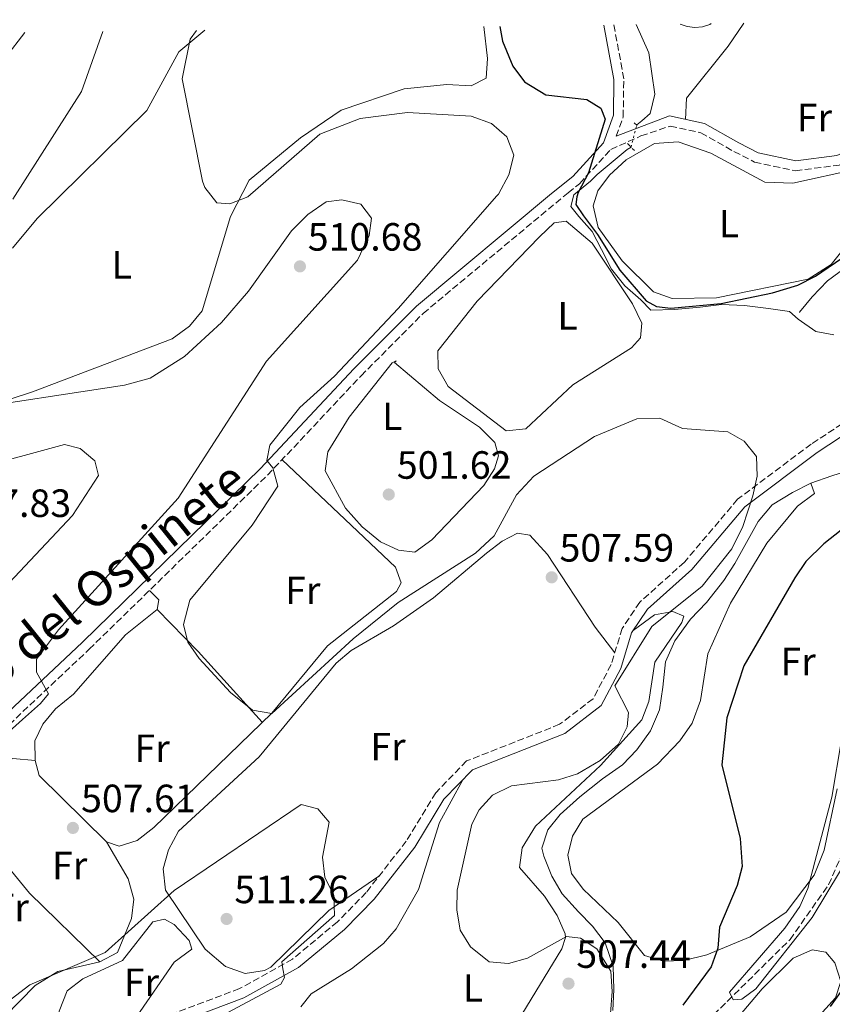
# Model space of a CAD drawing. Units: metres. Extents: x 591384 to 594864, y 4652700 to 4655046.
# Drawn here: x 592882 to 593089, y 4654774 to 4655024 of the extents above; entities that cross this region are included whole.
import ezdxf
from ezdxf.enums import TextEntityAlignment as Align

# ---------------------------------------------------------------- set-up
doc = ezdxf.new("R2010")
doc.units = ezdxf.units.M
doc.header["$MEASUREMENT"] = 0
for name, pattern in [('DGN Style 2', [1.7399219301090239, 1.043953158065414, -0.6959687720436097]), ('DGN Style 3', [2.435890702152634, 1.739921930109024, -0.6959687720436097]), ('DGN Style 5', [1.217945351076317, 0.5219765790327072, -0.6959687720436097])]:
    doc.linetypes.add(name, pattern=pattern)
for name, color, linetype, lineweight in [('Acequia de obra', 4, 'Continuous', 0), ('Acequia sin especificar', 4, 'Continuous', 0), ('Acequia sin especificar no vista', 4, 'DGN Style 5', 0), ('Camino', 7, 'DGN Style 3', 0), ('Cota de punto acotado terreno', 7, 'Continuous', 0), ('Curva de nivel directora', 30, 'Continuous', 30), ('Curva de nivel intermedia', 30, 'Continuous', 0), ('Etiqueta de uso rústico', 92, 'Continuous', 0), ('Línea de cambio de uso (parcela vista)', 92, 'Continuous', 0), ('Margen derecho', 7, 'Continuous', 0), ('Pontón-alcantarilla (pasos de agua)', 1, 'DGN Style 2', 0), ('Punto acotado terreno (símbolo)', 7, 'Continuous', 0), ('Vaguada', 142, 'DGN Style 3', 13)]:
    doc.layers.add(name, color=color, linetype=linetype, lineweight=lineweight)
doc.styles.add('Style-Arial', font='arial.ttf')

# ---------------------------------------------------------------- blocks, each defined once
blk = doc.blocks.new('5PATER')
at = {"layer": 'Acequia de obra', "linetype": 'Continuous', "lineweight": 0}
h = blk.add_hatch(color=51, dxfattribs=at)
edge = h.paths.add_edge_path()
edge.add_ellipse((0, 0), major_axis=(-0.1095731443231308, -0.1110710700762829), ratio=0.9994222409660317, start_angle=0, end_angle=360)

msp = doc.modelspace()

# ---------------------------------------------------------------- linework, layer by layer
at = {"layer": 'Acequia sin especificar', "color": 4, "linetype": 'Continuous', "lineweight": 0}
for points in [[(593038.8799999999, 4654997.59, 498.320000000007), (593040.1799999997, 4654998.619999999, 498.320000000007), (593042.3099999996, 4655000.52, 498.4900000000052), (593043.5, 4655005.380000001, 498.320000000007), (593041.9900000002, 4655015.91, 498.320000000007), (593038.7300000006, 4655023.09, 498.1399999999995)], [(593080.2100000001, 4654949.99, 500.4799999999959), (593080.25, 4654950.029999999, 500.679999999993), (593083.4800000006, 4654953.939999999, 500.4799999999959), (593087.3499999996, 4654957.99, 500.2899999999936), (593091.8499999996, 4654961.289999999, 500.1000000000058), (593097.4299999997, 4654965.060000001, 499.7100000000065), (593100.2800000003, 4654976.51, 498.8500000000058), (593104.6600000003, 4654986.539999999, 498.1399999999995), (593107.8899999997, 4654991.49, 497.25), (593109.4500000002, 4654996.380000001, 496.7100000000065), (593108.9800000006, 4654997.210000001, 496.7100000000065)], [(593089.04, 4654944.279999999, 501.6000000000058), (593084.4100000003, 4654945.100000001, 501.6000000000058), (593079.9600000001, 4654948.199999999, 501.4100000000035), (593077.7000000002, 4654950.199999999, 501.2100000000065), (593072.4000000004, 4654950.939999999, 500.8300000000018), (593066.2699999996, 4654951.730000001, 500.8300000000018), (593060.4699999997, 4654951.930000001, 500.4400000000023), (593055, 4654951.310000001, 500.25), (593048.4400000004, 4654950.640000001, 499.8600000000006), (593042.4299999997, 4654950.52, 499.0899999999965), (593039.9500000002, 4654953.119999999, 499.0899999999965), (593035.8600000005, 4654956.689999999, 498.8899999999995), (593032.4800000006, 4654960.960000001, 498.6999999999971), (593029.9100000003, 4654965.92, 498.6999999999971), (593027.5, 4654970.480000001, 498.5099999999948), (593024.1699999999, 4654974.359999999, 498.5099999999948), (593022.0999999996, 4654976.82, 498.5099999999948), (593022.8799999999, 4654979.82, 498.5099999999948), (593027.0800000001, 4654983.32, 498.5099999999948), (593028.7800000003, 4654985.02, 498.5099999999948), (593036.4800000006, 4654991.32, 498.5099999999948), (593037.4299999997, 4654991.970000001, 498.5099999999948)], [(593032.8300000001, 4654772.49, 503.5299999999989), (593033.0800000001, 4654777.859999999, 503.5299999999989), (593032.9000000004, 4654783.76, 503.3399999999965), (593030.8899999997, 4654789.720000001, 503.3399999999965), (593027.6100000005, 4654793.930000001, 502.9499999999971), (593024.0300000003, 4654797.550000001, 502.9499999999971), (593019.8700000001, 4654802.17, 502.7599999999948), (593017.2800000003, 4654806.67, 502.570000000007), (593015.25, 4654811.730000001, 501.9900000000052), (593014.7100000001, 4654813.74, 502.570000000007), (593016.2599999999, 4654818.42, 502.570000000007), (593019.4400000004, 4654822.33, 502.570000000007), (593024.4199999999, 4654826.859999999, 502.7599999999948), (593030.1299999999, 4654831.42, 502.7599999999948), (593035.25, 4654834.980000001, 502.7599999999948), (593038.9000000004, 4654838.75, 502.7599999999948), (593042.3700000001, 4654843.57, 502.7599999999948), (593044.6500000004, 4654848.949999999, 502.7599999999948), (593045.5199999996, 4654854.699999999, 502.7599999999948), (593046.1699999999, 4654861.15, 502.3699999999953), (593048.5800000001, 4654866.49, 502.3699999999953), (593052.54, 4654872, 502.3699999999953), (593056.6200000001, 4654876.199999999, 502.3699999999953), (593060.9900000002, 4654881.779999999, 502.3699999999953), (593063.8200000003, 4654886.16, 502.3699999999953), (593066.7999999998, 4654891.460000001, 502.570000000007), (593069.7599999999, 4654896.810000001, 502.570000000007), (593073.3200000003, 4654901, 502.3699999999953), (593078.5199999996, 4654904.189999999, 502.179999999993), (593083.1200000001, 4654906.529999999, 501.9900000000052), (593088.4600000001, 4654908.42, 501.7899999999936), (593094.0800000001, 4654910.210000001, 501.7899999999936)]]:
    msp.add_polyline3d(points, dxfattribs=at)
at = {"layer": 'Acequia sin especificar no vista', "color": 4, "linetype": 'DGN Style 5', "lineweight": 0, "extrusion": (0.008173874745096744, 0.03168081107252751, 0.9994646136714589), "elevation": 152819.5779222381, "flags": 128}
msp.add_lwpolyline([(588704.9371912151, -4653033.049118401), (588704.9371912151, -4653038.856269164)], dxfattribs=at)
at = {"layer": 'Camino', "color": 7, "linetype": 'DGN Style 3', "lineweight": 0}
for points in [[(593033.6799999991, 4654994.730000001, 499.7100000000065), (593035.4299999992, 4654999.660000001, 499.8899999999995), (593035.5900000002, 4655009.320000002, 499.7100000000065), (593033.0599999977, 4655023.02, 499.5800000000017)], [(592879.2399999971, 4654845.140000002, 509.570000000007), (592899.6099999985, 4654864.310000001, 507.8300000000019), (592944.9499999991, 4654908.550000001, 505.5099999999948), (592968.7699999994, 4654933.830000003, 503.1900000000024), (592984.5599999988, 4654949.690000001, 502.6100000000007), (593021.3999999991, 4654980.330000003, 499.9100000000035), (593024.3099999992, 4654982.660000001, 499.7100000000065), (593032.2799999999, 4654991.370000001, 499.3600000000006), (593039.9600000001, 4654994.789999999, 498.4700000000012), (593047.3699999996, 4654997.29, 497.9400000000024), (593055.2100000007, 4654995.600000002, 497.5899999999967), (593063.6000000016, 4654990.830000003, 497.4100000000037), (593068.8500000021, 4654988.170000004, 496.7500000000001), (593079.1900000019, 4654985.950000001, 496.7500000000001), (593090.3999999991, 4654987.370000003, 496.929999999993), (593103.1099999984, 4654992.830000003, 496.7500000000001), (593116.8500000002, 4655006.230000001, 496.5700000000071)], [(593095.1700000013, 4654924.280000002, 502.0299999999987), (593083.2499999988, 4654916.480000001, 503.1900000000024), (593064.5399999982, 4654902.469999999, 504.729999999996), (593050.9899999984, 4654886.449999999, 505.3099999999978), (593039.6400000004, 4654876.280000002, 505.5099999999948), (593035.1900000002, 4654869.63, 505.1199999999953), (593032.3700000015, 4654860.430000001, 504.929999999993), (593027.7699999993, 4654851.739999999, 504.929999999993), (593019.269999999, 4654845.250000001, 505.1199999999953), (592995.6200000007, 4654835.930000001, 505.5099999999948), (592987.7600000018, 4654827.840000001, 506.0899999999965), (592980.2699999994, 4654815.559999999, 506.8600000000006), (592970.1000000016, 4654802.510000002, 507.6300000000047), (592962.769999998, 4654795.070000002, 509.1799999999931), (592951.3399999995, 4654785.570000002, 509.570000000007), (592937.8700000005, 4654778.080000004, 509.9499999999972), (592912.729999999, 4654768.610000002, 510.9199999999983)]]:
    msp.add_polyline3d(points, dxfattribs=at)
at = {"layer": 'Curva de nivel directora', "color": 30, "linetype": 'Continuous', "lineweight": 30, "elevation": 500.0000000000003, "flags": 128}
for points in [[(593004.0299999994, 4655022.640000002), (593004.7400000002, 4655018.859999999), (593007.4000000001, 4655012.529999999), (593010.3599999995, 4655008.53), (593015.7399999995, 4655005.24), (593026.2000000002, 4655004.020000001), (593029.7099999995, 4655001.83), (593030.8899999997, 4654999.04), (593026.6299999994, 4654985.41), (593023.9699999995, 4654980.440000001), (593023.5999999985, 4654979.279999999), (593023.3999999996, 4654977.380000001), (593025.2999999995, 4654974.480000002), (593028.9000000004, 4654969.779999999), (593034.6000000001, 4654960.680000001), (593041.2999999989, 4654952.880000002), (593043.9000000006, 4654951.480000002), (593047.5499999984, 4654950.99), (593060.3799999984, 4654952.190000001), (593073.4400000008, 4654954.92), (593079.8699999992, 4654956.869999999), (593084.2999999993, 4654959.189999999), (593092.6799999991, 4654964.820000002)], [(593096.89, 4654899.300000002), (593086.4400000006, 4654891.160000001), (593081.8499999995, 4654886.670000001), (593079.0800000001, 4654882.5), (593066.1399999985, 4654860.09), (593061.8200000002, 4654846.930000001), (593060.5199999993, 4654834.990000002), (593065.1599999995, 4654816.190000001), (593065.6899999991, 4654809.11), (593064.4399999997, 4654804.26), (593059.9200000003, 4654793.67), (593059.52, 4654788.32), (593057.7699999999, 4654783.630000001), (593050.5899999985, 4654773.859999999)], [(593088.1900000008, 4654773.49), (593094.3299999986, 4654782.200000001)]]:
    msp.add_lwpolyline(points, dxfattribs=at)
at = {"layer": 'Curva de nivel intermedia', "color": 30, "linetype": 'Continuous', "lineweight": 0, "flags": 128}
for points, elevation in [([(592868.7100000016, 4655002.279999999), (592883.2600000004, 4655021.05)], 515.0000000000001), ([(592897.6700000007, 4655006.079999999), (592903.0599999996, 4655021.31)], 510), ([(593066.2400000013, 4654917.21), (593062.0400000013, 4654919.550000001), (593050.500000001, 4654920.399999999), (593044.7800000013, 4654923.09), (593038.9000000005, 4654922.92), (593028.1600000005, 4654918.42), (593012.6799999997, 4654908.350000001), (593008.2600000007, 4654903.56), (593002.5900000001, 4654893.17), (592997.9100000019, 4654888.75), (592978.24, 4654876.219999999), (592966.7700000012, 4654866.95), (592946.0700000012, 4654848.020000001), (592941.1300000015, 4654848.850000001), (592935.5900000005, 4654853.34), (592927.5599999995, 4654861.95), (592924.740000001, 4654866.099999999), (592923.620000001, 4654870.609999998), (592925.2300000006, 4654876.81), (592941.1000000002, 4654895.859999999), (592947.6000000001, 4654905.789999999), (592946.3700000007, 4654910.410000001), (592944.8200000017, 4654912.279999999), (592945.5800000017, 4654916.210000001), (592953.2300000006, 4654925.769999999), (592961.9900000002, 4654933.750000001), (592978.1700000007, 4654950.939999999), (593003.2899999997, 4654979.580000001), (593003.6800000007, 4654979.999999999), (593006.3499999996, 4654984.949999999), (593007.6100000002, 4654989.869999999), (593005.8600000001, 4654994.569999999), (593001.9599999997, 4654997.989999999), (592996.7300000016, 4654999.840000001), (592980.5900000014, 4655000.789999999), (592968.5000000013, 4654999.220000002), (592958.2599999997, 4654995.27), (592939.9500000012, 4654979.310000001), (592935.3700000015, 4654977.5), (592932.1100000005, 4654977.810000001), (592929.0200000012, 4654981.689999999), (592928.4400000002, 4654983.329999999), (592923.25, 4655009.310000001), (592925.2999999997, 4655019.349999999), (592926.9500000015, 4655021.630000001)], 505), ([(592880.2200000006, 4654978.699999998), (592897.6700000007, 4655006.079999999)], 510), ([(592875.0000000015, 4654839.679999999), (592882.7000000017, 4654846.480000001), (592887.200000001, 4654850.579999999), (592889.2999999998, 4654852.980000001), (592886.2000000018, 4654858.480000001), (592886.2000000018, 4654861.78), (592891.800000001, 4654869.279999999), (592922.2400000021, 4654902.689999999), (592944.700000001, 4654937.539999999), (592967.8200000017, 4654963.179999999), (592970.8300000003, 4654969.449999998), (592971.4299999994, 4654973.880000001), (592968.7200000003, 4654977.490000002), (592963.87, 4654978.57), (592959.9299999994, 4654978.029999999), (592955.2700000012, 4654974.829999999), (592951.0800000003, 4654970.640000001), (592940.100000001, 4654955.34), (592933.2999999993, 4654947.350000001), (592923.8800000004, 4654938.739999999), (592915.1200000007, 4654933.240000002), (592908.6200000008, 4654931.459999999), (592865.1599999999, 4654924.820000002)], 510), ([(592871.1400000014, 4654872.67), (592895.3600000016, 4654898.300000001), (592902.0000000001, 4654908.490000002), (592901.0700000003, 4654912.230000001), (592897.350000001, 4654915.369999998), (592893.320000001, 4654916.350000001), (592870.5800000002, 4654910.21)], 515.0000000000001), ([(593032.2000000017, 4654771.779999998), (593032.5999999995, 4654777.38), (593032.2799999999, 4654782.519999999), (593028.7500000006, 4654788.180000001), (593024.5799999997, 4654790.92), (593020.980000001, 4654791.340000001), (593011.0800000015, 4654785.830000001), (593006.2900000014, 4654784.42), (593001.3400000005, 4654784.840000001), (592996.5999999997, 4654788.689999999), (592993.9800000001, 4654792.909999999), (592993.1300000007, 4654798.109999998), (592993.2400000002, 4654803.12), (592996.9000000014, 4654819.899999999), (592998.8400000016, 4654823.539999999), (593002.180000001, 4654827.26), (593007.0400000003, 4654829.649999999), (593019.0099999997, 4654831.100000001), (593023.7900000007, 4654832.640000001), (593029.6, 4654836.039999999), (593034.2500000013, 4654840.17), (593036.4800000021, 4654844.649999999), (593036.7700000004, 4654848.239999999), (593033.2800000013, 4654855.07), (593042.7500000017, 4654870.140000001), (593055.5100000001, 4654880.350000001), (593063.0600000005, 4654889.82), (593065.8700000002, 4654895.490000002), (593068.4400000006, 4654903.279999998), (593069.5100000014, 4654908.289999999), (593069.3400000016, 4654913.300000001), (593066.2400000013, 4654917.21)], 505), ([(593090.9300000012, 4654841.319999999), (593088.5300000005, 4654826.739999999), (593082.3500000002, 4654803.550000001), (593080.3400000008, 4654798.970000002), (593076.5200000008, 4654793.399999999), (593062.4300000003, 4654777.21), (593063.4000000004, 4654775.24), (593065.610000001, 4654775.390000001), (593069.1600000004, 4654778.05), (593083.5199999993, 4654796.169999998), (593090.6800000007, 4654808.06)], 495), ([(592930.15, 4654769.480000001), (592948.4000000004, 4654779.179999999), (592949.300000001, 4654780.88), (592948.900000001, 4654783.079999999), (592948.5999999992, 4654784.880000001), (592961.9700000001, 4654796.689999999), (592961.8800000006, 4654801.720000001), (592959.5899999996, 4654806.359999998), (592958.9400000013, 4654811.470000001), (592960.6600000003, 4654820.38), (592957.8000000014, 4654823.779999999), (592953.5200000011, 4654824.84), (592921.2200000006, 4654803.039999999), (592903.680000001, 4654787.279999999), (592884.5600000012, 4654779.060000001), (592878.7099999996, 4654774.579999999)], 510)]:
    msp.add_lwpolyline(points, dxfattribs=dict(at, elevation=elevation))
at = {"layer": 'Línea de cambio de uso (parcela vista)', "color": 92, "linetype": 'Continuous', "lineweight": 0, "extrusion": (-0.06386113258981917, -0.2219672281151633, 0.9729605877872015), "elevation": -1070602.311724542, "flags": 128}
msp.add_lwpolyline([(-717221.197372725, 4512073.931836996), (-717221.4216448636, 4512076.442972599), (-717224.3916604746, 4512078.131494814)], dxfattribs=at)
at = {"layer": 'Línea de cambio de uso (parcela vista)', "color": 92, "linetype": 'Continuous', "lineweight": 0, "extrusion": (0.6319210822582981, 0.5757664912905357, 0.518814700355037), "elevation": 3055059.633974841, "flags": 128}
msp.add_lwpolyline([(3041492.588979475, -1853467.071848364), (3041477.623366549, -1853468.194804162), (3041453.352759717, -1853467.995947406)], dxfattribs=at)
at = {"layer": 'Línea de cambio de uso (parcela vista)', "color": 92, "linetype": 'Continuous', "lineweight": 0, "extrusion": (0.04667852318760509, 0.01293938337667466, 0.9988261549593382), "elevation": 88411.190478981, "flags": 128}
msp.add_lwpolyline([(4327281.532648144, -1812638.758457856), (4327302.364474003, -1812626.784572463), (4327306.37003264, -1812626.784572463)], dxfattribs=at)
at = {"layer": 'Línea de cambio de uso (parcela vista)', "color": 92, "linetype": 'Continuous', "lineweight": 0, "extrusion": (-0.04899762491935308, -0.04917396477089616, 0.9975876672959489), "elevation": -257437.3642673949, "flags": 128}
msp.add_lwpolyline([(-2865514.819191874, 3706899.908487544), (-2865539.830115339, 3706899.620377453), (-2865570.491965112, 3706902.645533407)], dxfattribs=at)
at = {"layer": 'Línea de cambio de uso (parcela vista)', "color": 92, "linetype": 'Continuous', "lineweight": 0}
for points in [[(593057.8200000003, 4655023.350000001, 495.2799999999989), (593057.4299999997, 4655023.119999999, 495.2700000000041), (593055.5700000003, 4655022.539999999, 495.2599999999948), (593053.6399999997, 4655022.369999999, 495.2400000000052), (593051.7100000001, 4655022.619999999, 495.2200000000012), (593049.9500000002, 4655023.24, 495.2100000000065)], [(593051.3200000003, 4654999, 497.7700000000041), (593051.5099999999, 4655004.359999999, 497.4100000000035), (593062.1500000004, 4655017.630000001, 496.6999999999971), (593066.1500000004, 4655023.449999999, 496.3000000000029)], [(592868.8200000003, 4654924.439999999, 508.929999999993), (592885.1699999999, 4654929.76, 508.1199999999953), (592920.6900000004, 4654943.210000001, 506.0899999999965), (592925.1600000003, 4654946.460000001, 505.9100000000035), (592928.3899999997, 4654950.310000001, 505.7799999999989), (592935.5800000001, 4654974.300000001, 504.5), (592940.2800000003, 4654983.58, 503.7899999999936), (592953.3399999999, 4654994.350000001, 503.320000000007), (592963.7199999997, 4655001.34, 502.5500000000029), (592979.6900000004, 4655006.74, 502.0200000000041), (592990.6100000005, 4655007.91, 500.9499999999971), (592996.7599999999, 4655007.560000001, 501.1300000000047), (593000.5899999999, 4655009.439999999, 500.9499999999971), (593000.9400000004, 4655014.439999999, 500.9499999999971), (593000.0300000003, 4655022.59, 500.9499999999971)], [(592929.0199999996, 4655021.65, 504.1900000000023), (592922.3799999999, 4655016.15, 504.6699999999983), (592914.2800000003, 4655001.279999999, 505.7400000000052), (592886.4299999997, 4654973.77, 508.429999999993), (592880.0999999996, 4654966.300000001, 508.9199999999983)], [(593078.6100000005, 4654982.75, 498.8899999999995), (593094.7300000006, 4654986.32, 498.8899999999995), (593097.6600000003, 4654984.99, 498.8899999999995), (593097.4100000003, 4654977.710000001, 498.8899999999995), (593095.2100000001, 4654970.699999999, 498.6999999999971), (593088.3499999996, 4654962.119999999, 498.6999999999971), (593082.5, 4654958.350000001, 498.6999999999971), (593059.1600000003, 4654953.67, 498.6999999999971), (593047.8899999997, 4654953.470000001, 498.6999999999971), (593043.1500000004, 4654955.189999999, 498.8800000000047), (593035.2000000002, 4654963.08, 498.8899999999995), (593029.0899999999, 4654971.529999999, 498.8899999999995), (593027.79, 4654977, 498.8899999999995), (593028.9800000006, 4654980.83, 498.6999999999971), (593031.9299999997, 4654984.859999999, 498.6999999999971), (593036.1699999999, 4654988.689999999, 498.6999999999971), (593043.4100000003, 4654992.91, 498.6999999999971), (593049.3899999997, 4654993.26, 498.5299999999989), (593057.7599999999, 4654990.380000001, 498.6999999999971), (593071.4199999999, 4654983.060000001, 498.8899999999995), (593078.6100000005, 4654982.75, 498.8899999999995)], [(593005.6900000004, 4654919.880000001, 499.8600000000006), (592990.9400000004, 4654931.100000001, 500.25), (592988.3399999999, 4654935.57, 500.25), (592988.25, 4654940.140000001, 500.25), (592998.2699999996, 4654952.83, 500.25), (593014.1399999997, 4654969.17, 500.0500000000029), (593017.8499999996, 4654972.720000001, 500.0500000000029), (593020.9600000001, 4654973.16, 500.0500000000029), (593027.5800000001, 4654967.539999999, 500.0500000000029), (593037.8300000001, 4654952.100000001, 500.0500000000029), (593040.1600000003, 4654947.17, 500.0500000000029), (593039.8200000003, 4654943.51, 500.0500000000029), (593037.5599999996, 4654940.960000001, 500.0500000000029), (593022.6200000001, 4654931.560000001, 500.25), (593010.6900000004, 4654920.34, 500.25), (593005.6900000004, 4654919.880000001, 499.8600000000006)], [(592982.4199999999, 4654889.039999999, 501.6000000000058), (592978.29, 4654889.539999999, 501.6000000000058), (592973.75, 4654891.630000001, 501.6000000000058), (592969.0700000003, 4654895.439999999, 501.6000000000058), (592964.7800000003, 4654900.199999999, 501.6000000000058), (592959.6699999999, 4654909.640000001, 501.6000000000058), (592960.2999999998, 4654914.5, 501.6000000000058), (592965.7199999997, 4654923.300000001, 501.6000000000058), (592976.7100000001, 4654937.100000001, 501.6000000000058), (592977.6799999997, 4654937.65, 501.6000000000058), (592977.2699999996, 4654937.230000001, 501.9900000000052), (592988.75, 4654927.59, 501.6000000000058), (592998.8799999999, 4654920.810000001, 501.6000000000058), (593002.7800000003, 4654916.869999999, 501.6000000000058), (593003.7400000002, 4654913.52, 501.6000000000058), (593002.7100000001, 4654910.15, 501.6000000000058), (592999.9699999997, 4654905.939999999, 501.6000000000058), (592986.7800000003, 4654892.100000001, 501.6000000000058), (592982.4199999999, 4654889.039999999, 501.6000000000058)], [(592948.6699999999, 4654912.5, 504.5), (592977.54, 4654885.15, 502.7599999999948), (592978.9500000002, 4654881.199999999, 502.7599999999948), (592977.7699999996, 4654878.99, 502.7599999999948), (592960.2000000002, 4654865.16, 503.1399999999995), (592946.0800000001, 4654848.109999999, 504.2799999999989), (592916.0700000003, 4654819.050000001, 505.2700000000041), (592911.8600000005, 4654815.730000001, 505.4600000000065), (592907.25, 4654814.24, 505.4600000000065), (592904.0099999999, 4654815.34, 505.4600000000065)], [(593089.8700000001, 4654828.850000001, 495.6100000000006), (593086.5599999996, 4654813.26, 495.8000000000029), (593083.9800000006, 4654806.880000001, 496), (593076.8899999997, 4654797.480000001, 496.3800000000047), (593067.6900000004, 4654791.230000001, 497.679999999993), (593056.6699999999, 4654786.630000001, 499.8300000000018), (593050.8300000001, 4654785.230000001, 500.8300000000018), (593045.6799999997, 4654785.060000001, 501.0200000000041), (593040.8200000003, 4654786.51, 501.0200000000041), (593034.1900000004, 4654794.92, 501.0200000000041), (593025.2699999996, 4654803.33, 501.0200000000041), (593022.25, 4654807.33, 501.0200000000041), (593021.3600000005, 4654811.949999999, 501.0200000000041), (593022.5300000003, 4654816.810000001, 501.0200000000041), (593025.1799999997, 4654821.109999999, 501.0200000000041), (593044.1500000004, 4654835.109999999, 501.0200000000041), (593049.8700000001, 4654841.039999999, 500.8300000000018), (593052.9600000001, 4654845.529999999, 500.8300000000018), (593055.0800000001, 4654851.310000001, 500.8300000000018), (593056.9800000006, 4654863.15, 500.8300000000018), (593062.7000000002, 4654876, 500.8300000000018), (593071.9299999997, 4654891.32, 500.8300000000018), (593079.79, 4654900.710000001, 501.0200000000041), (593084.0700000003, 4654903.9, 500.8300000000018), (593083.1200000001, 4654906.529999999, 500.8300000000018)], [(593033.29, 4654863.42, 505.5899999999965), (593028.2699999996, 4654869.9, 507.1399999999995), (593016.1500000004, 4654888.439999999, 507.2200000000012), (593011.7100000001, 4654893.350000001, 506.5599999999977), (593008.5899999999, 4654893.800000001, 506.1699999999983), (593004.6200000001, 4654891.76, 506.1699999999983), (593000.6500000004, 4654888.720000001, 506.1699999999983), (592987.1600000003, 4654877.390000001, 506.1699999999983), (592977, 4654870.279999999, 506.1699999999983), (592966.2699999996, 4654864.01, 506.1699999999983), (592962.4500000002, 4654860.789999999, 506.1699999999983), (592942.8399999999, 4654837, 506.9499999999971), (592922.3399999999, 4654818.07, 508.1100000000006), (592919.79, 4654813.33, 508.4900000000052), (592918.4400000004, 4654808.5, 508.6600000000035), (592918.9900000002, 4654803.09, 509.2299999999959), (592929.0800000001, 4654788.119999999, 511), (592934.2599999999, 4654783.730000001, 510.8099999999977), (592939.3099999996, 4654781.949999999, 510.4199999999983), (592944.25, 4654782.66, 510.1100000000006), (592945.79, 4654783.550000001, 510.0399999999936), (592960.5599999996, 4654797.9, 509.9600000000065), (592973.3099999996, 4654806.630000001, 507.1399999999995)], [(592885.8499999996, 4654836.08, 506.0399999999936), (592885.7599999999, 4654841.09, 505.8699999999953), (592887.8399999999, 4654845.32, 505.8500000000058), (592891.0199999996, 4654849.15, 505.3600000000006), (592895.6699999999, 4654852.9, 504.8899999999995), (592908.8600000005, 4654867.99, 504.8899999999995), (592916.8700000001, 4654874.439999999, 505.2700000000041)], [(593037.9699999997, 4654869.060000001, 504.5800000000018), (593043.3700000001, 4654873.100000001, 504), (593048.04, 4654873.960000001, 503.2299999999959), (593050.8700000001, 4654872.730000001, 503.429999999993), (593050.3499999996, 4654871.130000001, 504.1999999999971), (593043.4699999997, 4654861.07, 504.3899999999995), (593041.9900000002, 4654851.060000001, 504.7799999999989), (593040.2000000002, 4654846.380000001, 504.7799999999989), (593029.6500000004, 4654834.74, 504.7799999999989), (593013.1699999999, 4654819.4, 504.4199999999983), (593009.7800000003, 4654813.83, 504.1999999999971), (593009.0499999998, 4654808.82, 504.1999999999971), (593015.4100000003, 4654801.58, 504.1999999999971), (593018.6600000003, 4654796.66, 504.3899999999995), (593020.6500000004, 4654792, 504.7100000000065), (593020.7599999999, 4654791.07, 504.7799999999989), (593019.8600000005, 4654788.220000001, 504.9700000000012), (593004.2300000006, 4654762.630000001, 506.0599999999977), (592994.4400000004, 4654748.41, 507.2899999999936), (592991.2000000002, 4654744.66, 507.2700000000041), (592987.1299999999, 4654742.99, 507.679999999993), (592984.6900000004, 4654744.109999999, 507.679999999993)], [(592885.8499999996, 4654836.08, 506.2200000000012), (592880.1900000004, 4654836.59, 507.7599999999948), (592876.3099999996, 4654834.850000001, 507.7599999999948), (592873.4600000001, 4654831.5, 507.7599999999948), (592864.8399999999, 4654826.15, 509.75)], [(592994.6299999999, 4654831.140000001, 505.1600000000035), (592988.7199999997, 4654820.27, 505.3399999999965), (592983.3499999996, 4654803.279999999, 505.3399999999965), (592977.7300000006, 4654793.27, 505.9400000000023), (592974.4400000004, 4654789.51, 506.3000000000029), (592966.3499999996, 4654783.130000001, 507.0399999999936), (592956.04, 4654776.730000001, 507.2700000000041), (592953.4327999996, 4654773.427400001, 507.4640999999974)], [(592902.3499999996, 4654784.92, 508.7299999999959), (592906.79, 4654787.25, 508.7299999999959), (592910.3499999996, 4654795.890000001, 508.1499999999942), (592910.9699999997, 4654800.83, 507.5800000000018), (592909.54, 4654805.939999999, 507.5800000000018), (592904.0099999999, 4654815.34, 507.3800000000047)], [(592897.0300000003, 4654768.07, 510.8099999999977), (592891.79, 4654770, 510.4199999999983), (592892.0199999996, 4654772.369999999, 510.2299999999959), (592894.0599999996, 4654777.529999999, 510.0399999999936), (592898.0099999999, 4654780.59, 510.0399999999936), (592908.0800000001, 4654785.210000001, 510.0399999999936), (592915.8099999996, 4654795.01, 509.6499999999942), (592918.8099999996, 4654795.75, 509.8500000000058), (592921.2699999996, 4654794.390000001, 510.0399999999936), (592925.04, 4654790.34, 510.6199999999953), (592925.7000000002, 4654788.119999999, 510.6199999999953), (592921.2599999999, 4654784.789999999, 510.4199999999983), (592911.6200000001, 4654770.930000001, 510.6199999999953), (592908.1200000001, 4654769.17, 510.8099999999977), (592897.0300000003, 4654768.07, 510.8099999999977)], [(593052.7300000006, 4654736.4, 498.2100000000065), (593048.7699999996, 4654738.460000001, 498.2100000000065), (593047.0300000003, 4654741.76, 498.0099999999948), (593047.1799999997, 4654746.76, 498.0099999999948), (593048.9299999997, 4654752.42, 497.6300000000047), (593061.4800000006, 4654767.01, 497.2400000000052), (593070.7800000003, 4654778.060000001, 496.8600000000006), (593078.6699999999, 4654785.82, 496.2799999999989), (593083.4900000002, 4654787.930000001, 496.2799999999989), (593086.9600000001, 4654787.33, 496.2799999999989), (593089.2400000002, 4654784.65, 496.2799999999989), (593090.75, 4654779.859999999, 496.2799999999989), (593089.4600000001, 4654775.74, 496.4700000000012), (593086.0800000001, 4654772.050000001, 496.6499999999942), (593076.9900000002, 4654765.91, 497.6300000000047), (593073.7599999999, 4654762.09, 497.6199999999953), (593060.3600000005, 4654741.67, 498.0099999999948), (593056.4100000003, 4654737.350000001, 498.2100000000065), (593052.7300000006, 4654736.4, 498.2100000000065)], [(592862.4578999998, 4654755.0222, 510.732600000003), (592885.8799999999, 4654778.859999999, 508.9199999999983), (592891.6500000004, 4654782.4, 508.7299999999959), (592902.3499999996, 4654784.92, 508.7299999999959)]]:
    msp.add_polyline3d(points, dxfattribs=at)
at = {"layer": 'Margen derecho', "color": 7, "linetype": 'Continuous', "lineweight": 0}
for points in [[(593033.6799999991, 4654994.730000001, 499.7100000000065), (593047.2199999976, 4654999.880000001, 497.9400000000024), (593056.1099999992, 4654997.970000001, 497.5899999999967), (593064.8399999999, 4654993.000000001, 497.4100000000037), (593069.7300000003, 4654990.54, 496.7500000000001), (593079.2999999992, 4654988.480000001, 496.7500000000001), (593089.7300000008, 4654989.800000002, 496.929999999993), (593101.699999998, 4654994.940000003, 496.7500000000001), (593115.1700000016, 4655008.080000004, 496.5700000000071), (593128.8199999996, 4655019.600000001, 496.0399999999936), (593133.4400000019, 4655024.34, 495.8200000000071)], [(592877.6700000025, 4654847.09, 509.570000000007), (592897.8799999985, 4654866.109999999, 507.8300000000019), (592943.1700000021, 4654910.300000001, 505.5099999999948), (592966.9699999979, 4654935.57, 503.1900000000024), (592982.8599999979, 4654951.520000001, 502.6100000000007), (593017.1799999991, 4654980.160000003, 500.0800000000018), (593022.6000000016, 4654984.489999999, 499.7100000000065), (593030.4400000004, 4654993.059999999, 499.7100000000065), (593032.9400000017, 4655000.11, 499.8899999999995), (593033.089999999, 4655009.109999999, 499.7100000000065), (593030.5199999987, 4655022.99, 499.5800000000017)], [(593096.6000000017, 4654922.09, 502.0299999999987), (593084.760000002, 4654914.330000004, 503.1900000000024), (593066.3500000008, 4654900.550000002, 504.729999999996), (593052.8799999993, 4654884.620000001, 505.3099999999978), (593041.6400000008, 4654874.550000002, 505.5099999999948), (593037.5799999973, 4654868.49, 505.1199999999953), (593034.8000000012, 4654859.420000002, 504.929999999993), (593029.819999999, 4654850.010000002, 504.929999999993), (593020.5699999998, 4654842.940000001, 505.1199999999953), (592997.1099999994, 4654833.699999999, 505.5099999999948), (592989.8500000017, 4654826.220000001, 506.0899999999965), (592982.4299999987, 4654814.059999999, 506.8600000000006), (592972.0700000009, 4654800.780000002, 507.6300000000047), (592964.5499999995, 4654793.13, 509.1799999999931), (592952.8299999982, 4654783.399999999, 509.570000000007), (592938.979999999, 4654775.690000002, 509.9499999999972), (592914.0199999987, 4654766.290000001, 510.9199999999983)]]:
    msp.add_polyline3d(points, dxfattribs=at)
at = {"layer": 'Pontón-alcantarilla (pasos de agua)', "color": 1, "linetype": 'DGN Style 2', "lineweight": 0, "extrusion": (0.2443514645220511, -0.2086385580560354, 0.946975350195678), "elevation": -825829.7227973333, "flags": 128}
msp.add_lwpolyline([(3925184.704421941, 2435494.352761005), (3925184.704421941, 2435492.547629431)], dxfattribs=at)
at = {"layer": 'Pontón-alcantarilla (pasos de agua)', "color": 1, "linetype": 'DGN Style 2', "lineweight": 0, "extrusion": (-0.05171535828178057, 0.05407948894609055, 0.99719653559021), "elevation": 221567.6523843496, "flags": 128}
msp.add_lwpolyline([(-3645822.964555192, -2946104.915286737), (-3645822.964555192, -2946102.376093952)], dxfattribs=at)
at = {"layer": 'Vaguada', "color": 142, "linetype": 'DGN Style 3', "lineweight": 13}
msp.add_polyline3d([(593057.0599999996, 4654542.15, 506.8899999999995), (593056.8766000001, 4654551.6646, 506.998900000006), (593056.7400000002, 4654558.75, 507.0800000000018), (593056.6557, 4654559.142999999, 507.0589000000036), (593051.3200000003, 4654584.029999999, 505.7200000000012), (593049.6100000005, 4654601.359999999, 504.8999999999942), (593050.9800000006, 4654628.34, 503.2100000000065), (593055.1270000003, 4654651.102399999, 501.1538), (593058.1600000003, 4654667.75, 499.6499999999942), (593058.7400000002, 4654674.710000001, 499.3500000000058), (593058.1200000001, 4654681.850000001, 499.1499999999942), (593056.8499999996, 4654686.67, 498.7799999999989), (593049.1200000001, 4654707.960000001, 497.8600000000006), (593045.9299999997, 4654721.449999999, 497.6300000000047), (593044.5099999999, 4654736.99, 497.2200000000012), (593045.5199999996, 4654749.869999999, 496.6399999999995), (593046.9000000004, 4654755.02, 496.25), (593053.5599999996, 4654765.27, 495.2899999999936), (593058.4400000004, 4654771.42, 495.2899999999936), (593077.8600000005, 4654790.529999999, 495.0899999999965), (593087.6699999999, 4654804.480000001, 494.5099999999948), (593092.5, 4654815.430000001, 493.7400000000052)], dxfattribs=at)

# ---------------------------------------------------------------- block references
at = {"layer": 'Punto acotado terreno (símbolo)', "color": 7, "linetype": 'Continuous', "lineweight": 0, "xscale": 10, "yscale": 10, "zscale": 10}
for p in [(592953.2199999993, 4654961.640000002, 510.6799999999935), (592975.8099999981, 4654903.66, 501.6199999999953), (593017.2500000006, 4654882.609999999, 507.589999999997), (592895.4800000001, 4654818.920000004, 507.610000000001), (592934.569999999, 4654795.780000002, 511.2599999999953), (593021.5199999998, 4654779.350000003, 507.4400000000023)]:
    msp.add_blockref('5PATER', p, dxfattribs=at)

# ---------------------------------------------------------------- texts
at = {"color": 7, "linetype": 'Continuous', "lineweight": 0, "style": 'Style-Arial'}
msp.add_text('Camino del Ospinete', height=9, rotation=38.85150999999999, dxfattribs=at).set_placement((592894.0097002772, 4654868.352611201, 511.6999999999971), align=Align.CENTER)
at = {"layer": 'Cota de punto acotado terreno', "color": 7, "linetype": 'Continuous', "lineweight": 0, "style": 'Style-Arial'}
for s, p in [('510.68', (592955.2100000014, 4654965.640000002, 510.679999999993)), ('501.62', (592977.8600000005, 4654907.660000001, 501.6199999999953)), ('517.83', (592865.8799999978, 4654897.949999999, 517.8300000000017)), ('507.59', (593019.239999998, 4654886.61, 507.5899999999965)), ('507.61', (592897.5599999992, 4654822.920000004, 507.6100000000006)), ('511.26', (592936.5499999997, 4654799.780000002, 511.2599999999948)), ('507.44', (593023.5100000018, 4654783.350000001, 507.4400000000023))]:
    msp.add_text(s, height=7.000000000000002, dxfattribs=at).set_placement(p)
at = {"layer": 'Etiqueta de uso rústico', "color": 92, "linetype": 'Continuous', "lineweight": 0, "style": 'Style-Arial'}
for s, p in [('Fr', (593084.0636852692, 4654999.490009999, 496.3500000000058)), ('L', (593062.3214203799, 4654972.500009998, 498.7400000000052)), ('L', (592907.9114203793, 4654962.040009997, 507.1399999999995)), ('L', (593021.2814203799, 4654949.060009997, 500.1499999999942)), ('L', (592976.7014203769, 4654923.54001, 501.6000000000058)), ('Fr', (592953.9536852693, 4654879.29001, 504.0299999999989)), ('Fr', (593079.9236852673, 4654861.210010001, 498.2200000000012)), ('Fr', (592975.6136852681, 4654839.580010001, 506.8800000000047)), ('Fr', (592915.6336852694, 4654839.150009998, 505.070000000007)), ('Fr', (592894.6536852677, 4654809.39001, 507.8500000000058)), ('Fr', (592879.7936852683, 4654798.700009997, 508.8899999999995)), ('Fr', (592912.9036852679, 4654779.670010001, 510.2700000000041)), ('L', (592997.2414203804, 4654778.240009996, 505.6499999999942))]:
    msp.add_text(s, height=7.000000000000002, dxfattribs=at).set_placement(p, align=Align.MIDDLE_CENTER)

doc.saveas('drawing.dxf')
